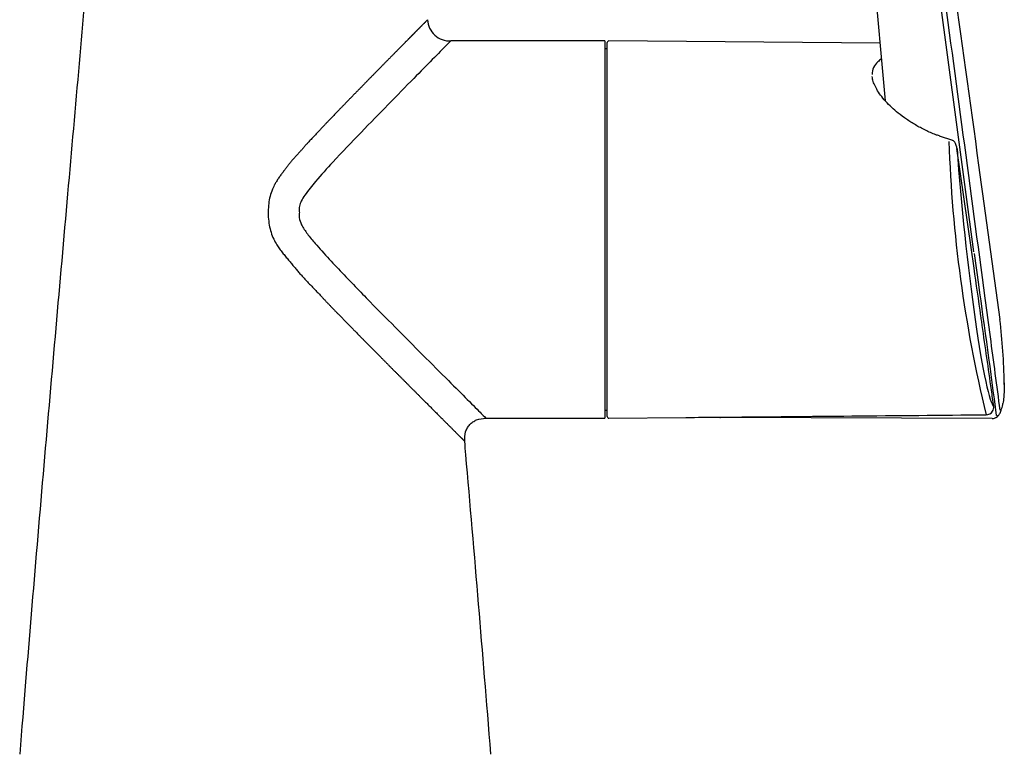
# Model space of a CAD drawing. Units: millimetres. Extents: x 7 to 203, y 5 to 291.
# Drawn here: x 155 to 180, y 187 to 206 of the extents above; entities that cross this region are included whole.
import ezdxf

# ---------------------------------------------------------------- set-up
doc = ezdxf.new("R2010")
doc.units = ezdxf.units.MM
doc.layers.add('Default', color=7, linetype='Continuous')

msp = doc.modelspace()

# ---------------------------------------------------------------- linework, layer by layer
at = {"layer": 'Default', "color": 7, "linetype": 'Continuous'}
for p, q in [((176.56, 217.233), (178.889, 199.958)), ((169.507, 205.323), (165.583, 205.323)), ((169.507, 205.323), (169.507, 195.723)), ((169.564, 195.763), (169.564, 205.282)), ((176.51, 205.262), (169.604, 205.322)), ((169.564, 205.123), (169.507, 205.123)), ((178.356, 202.786), (178.017, 202.903)), ((178.824, 200.065), (178.464, 202.588)), ((178.9, 199.536), (178.824, 200.065)), ((178.901, 199.916), (179.013, 199.12)), ((179.557, 198.233), (179.557, 198.233)), ((166.477, 195.723), (169.507, 195.723)), ((169.507, 195.923), (169.564, 195.923)), ((169.604, 195.723), (171.562, 195.74)), ((179.36, 195.711), (172.443, 195.741))]:
    msp.add_line(p, q, dxfattribs=at)
for centre, radius, start, end in [((-7040.944, -447.835), 7246.944, 5.1588773, 5.2779945), ((165.554, 205.883), 0.561, 182.034, 272.9716), ((169.604, 205.282), 0.04, 89.5, 180), ((212.698, 203.898), 34.456, 181.8912, 193.5786), ((178.34, 202.711), 0.0753, 43.5206, 79.2102), ((178.358, 202.718), 0.06, 32.4996, 50.9253), ((178.095, 202.547), 0.372, 4.0116, 32.9178), ((178.166, 202.55), 0.301, 4.2209, 7.2954), ((-92.733, 160.452), 274.489, 7.39761, 8.09845), ((164.423, 196.385), 15.247, 0.8693, 6.9595), ((179.203, 196.003), 0.199, 327.8728, 7.2234), ((169.604, 195.763), 0.04, 180, 270.5), ((172.443, 195.8), 0.0598, 242.7906, 269.9008), ((179.208, 196.005), 0.197, 269.1918, 326.5601), ((179.366, 195.903), 0.19, 268.0083, 307.5638)]:
    msp.add_arc(centre, radius, start, end, dxfattribs=at)
for centre, major_axis, ratio, start_param, end_param in [((178.94, 200.548), (-0.473, 4.52), 0.064365, 1.099546, 3.103705), ((179.469, 196.597), (-0.2, 0), 0.848069, 3.013093, 3.25728), ((179.341, 196.022), (-0.0594, -0.0085), 0.506983, 3.078299, 3.141291), ((179.36, 195.771), (0.0004, 0.06), 0.005486, 3.070024, 3.376095)]:
    msp.add_ellipse(centre, major_axis=major_axis, ratio=ratio, start_param=start_param, end_param=end_param, dxfattribs=at)
for points, degree, knots in [([(157.606, 227.023), (157.603, 226.575), (157.597, 225.752), (157.556, 224.321), (157.492, 222.784), (157.406, 221.131), (157.3, 219.382), (157.166, 217.419), (157.005, 215.24), (156.815, 212.839), (156.607, 210.334), (156.369, 207.557), (156.102, 204.508), (155.808, 201.189), (155.507, 197.77), (155.204, 194.294), (154.896, 190.68), (154.717, 188.476), (154.611, 187.167)], 3, [0, 0, 0, 0, 0.030554, 0.066513, 0.105252, 0.146638, 0.19054, 0.236821, 0.294237, 0.354545, 0.417521, 0.482938, 0.563685, 0.647188, 0.733065, 0.820933, 0.91041, 1, 1, 1, 1]), ([(176.68, 219.102), (176.823, 218.068), (177.153, 215.677), (177.929, 210.05), (178.751, 204.088), (179.377, 199.543), (179.557, 198.233)], 3, [0, 0, 0, 0, 0.141083, 0.34492, 0.811089, 1, 1, 1, 1]), ([(176.68, 217.373), (176.863, 216.009), (177.321, 212.597), (178.15, 206.42), (178.848, 201.217), (179.347, 197.498), (179.474, 196.546), (179.557, 195.924)], 3, [0, 0, 0, 0, 0.18323, 0.478165, 0.866574, 0.912881, 1, 1, 1, 1]), ([(164.993, 205.863), (164.993, 205.863), (164.991, 205.861), (164.979, 205.849), (164.948, 205.817), (164.891, 205.759), (164.804, 205.671), (164.679, 205.547), (164.516, 205.38), (164.346, 205.209), (164.174, 205.033), (164.008, 204.867), (163.855, 204.708), (163.694, 204.55), (163.531, 204.374), (163.36, 204.213), (163.187, 204.018), (163.008, 203.858), (162.827, 203.641), (162.645, 203.492), (162.456, 203.243), (162.276, 203.122), (162.101, 202.849), (161.905, 202.745), (161.744, 202.444), (161.496, 202.307), (161.354, 201.952), (160.9, 201.6), (160.937, 201.075), (160.812, 200.154), (161.479, 199.952), (161.658, 199.295), (162.151, 199.094), (162.467, 198.532), (162.906, 198.253), (163.24, 197.785), (163.65, 197.466), (164.006, 197.034), (164.364, 196.732), (164.701, 196.349), (165.014, 196.072), (165.303, 195.753), (165.54, 195.542), (165.716, 195.342), (165.824, 195.254), (165.891, 195.174), (165.921, 195.151), (165.934, 195.135), (165.937, 195.133), (165.937, 195.133)], 8, [0, 0, 0, 0, 0, 0, 0, 0, 0, 0.03125, 0.0625, 0.09375, 0.125, 0.140625, 0.15625, 0.171875, 0.1875, 0.203125, 0.21875, 0.234375, 0.25, 0.265625, 0.28125, 0.296875, 0.3125, 0.328125, 0.34375, 0.359375, 0.375, 0.390625, 0.40625, 0.421875, 0.4375, 0.46875, 0.5, 0.53125, 0.5625, 0.59375, 0.625, 0.65625, 0.6875, 0.71875, 0.75, 0.78125, 0.8125, 0.84375, 0.875, 0.90625, 0.9375, 0.96875, 1, 1, 1, 1, 1, 1, 1, 1, 1]), ([(165.583, 205.323), (165.583, 205.323), (165.498, 205.238), (165.152, 204.887), (164.632, 204.361), (164.009, 203.727), (163.304, 203.003), (162.671, 202.344), (162.187, 201.805), (161.915, 201.475), (161.779, 201.262), (161.729, 201.14), (161.721, 201.056), (161.723, 201.005), (161.731, 200.958), (161.72, 200.9), (161.72, 200.788), (161.79, 200.617), (161.936, 200.399), (162.118, 200.183), (162.369, 199.903), (162.674, 199.565), (163.057, 199.172), (163.557, 198.653), (164.176, 198.029), (164.888, 197.313), (165.516, 196.682), (166.041, 196.159), (166.392, 195.808), (166.477, 195.723), (166.477, 195.723)], 3, [0, 0, 0, 0, 0.0603447, 0.1246109, 0.1831899, 0.2497205, 0.3123415, 0.3748549, 0.4127026, 0.4381526, 0.4481065, 0.4558095, 0.4601867, 0.4623733, 0.464569, 0.4682121, 0.4722712, 0.4832937, 0.4987131, 0.5165564, 0.531081, 0.5623282, 0.593871, 0.6251617, 0.6877636, 0.7504151, 0.8166571, 0.8754067, 0.9396276, 1, 1, 1, 1]), ([(176.544, 204.863), (176.51, 204.842), (176.479, 204.818), (176.358, 204.707), (176.304, 204.597), (176.304, 204.467)], 3, [0, 0, 0, 0, 0.229175, 0.229175, 1, 1, 1, 1]), ([(178.017, 202.905), (177.984, 202.916), (177.868, 202.955), (177.658, 203.049), (177.41, 203.18), (177.178, 203.327), (176.976, 203.478), (176.797, 203.632), (176.646, 203.786), (176.519, 203.941), (176.421, 204.09), (176.354, 204.226), (176.316, 204.338), (176.311, 204.392), (176.309, 204.416)], 3, [0, 0, 0, 0, 0.033935, 0.136393, 0.238341, 0.339622, 0.439412, 0.526116, 0.618392, 0.707465, 0.793054, 0.874585, 0.95234, 1, 1, 1, 1]), ([(179.401, 196.029), (179.396, 196.063), (179.391, 196.097), (179.386, 196.131), (179.367, 196.268), (179.347, 196.405), (179.328, 196.541), (179.25, 197.088), (179.172, 197.634), (179.094, 198.181), (179.087, 198.226), (179.081, 198.271), (179.074, 198.317)], 3, [0, 0, 0, 0, 0.044787, 0.044787, 0.044787, 0.223937, 0.223937, 0.223937, 0.940535, 0.940535, 0.940535, 1, 1, 1, 1]), ([(179.668, 196.617), (179.668, 196.584), (179.667, 196.514), (179.664, 196.391), (179.655, 196.238), (179.642, 196.141), (179.634, 196.095)], 3, [0, 0, 0, 0, 0.148665, 0.321738, 0.613567, 1, 1, 1, 1]), ([(179.475, 195.747), (179.488, 195.757), (179.517, 195.78), (179.556, 195.835), (179.597, 195.926), (179.618, 196.012), (179.628, 196.066), (179.63, 196.075), (179.632, 196.085), (179.634, 196.095)], 3, [0, 0, 0, 0, 0.123398, 0.331479, 0.599089, 0.925431, 0.925431, 0.925431, 1, 1, 1, 1]), ([(165.937, 195.133), (165.936, 195.222), (165.938, 195.333), (166, 195.475), (166.063, 195.561), (166.143, 195.63), (166.279, 195.704), (166.389, 195.716), (166.477, 195.723)], 3, [0, 0, 0, 0, 0.266568, 0.385588, 0.5, 0.614412, 0.733432, 1, 1, 1, 1]), ([(171.562, 195.74), (171.57, 195.74), (171.579, 195.74), (171.588, 195.74), (171.655, 195.741), (171.721, 195.742), (171.788, 195.742), (172.055, 195.745), (172.321, 195.747), (172.588, 195.749), (173.654, 195.759), (174.721, 195.768), (175.787, 195.778), (176.927, 195.788), (178.066, 195.798), (179.205, 195.809)], 3, [0, 0, 0, 0, 0.003444, 0.003444, 0.003444, 0.029606, 0.029606, 0.029606, 0.134251, 0.134251, 0.134251, 0.552832, 0.552832, 0.552832, 1, 1, 1, 1]), ([(179.472, 195.794), (179.482, 195.788), (179.492, 195.784), (179.508, 195.782), (179.514, 195.784), (179.517, 195.787)], 3, [0, 0, 0, 0, 0.5, 0.5, 1, 1, 1, 1]), ([(166.603, 187.167), (166.49, 188.567), (166.301, 190.888), (166.062, 193.7), (165.947, 195.007), (165.936, 195.133)], 3, [0, 0, 0, 0, 0.479165, 0.956703, 1, 1, 1, 1])]:
    msp.add_open_spline(points, degree=degree, knots=knots, dxfattribs=at)
msp.add_open_spline([(179.074, 198.317), (179.016, 198.723), (178.958, 199.13), (178.9, 199.537)], degree=3, dxfattribs=at)

doc.saveas('drawing.dxf')
